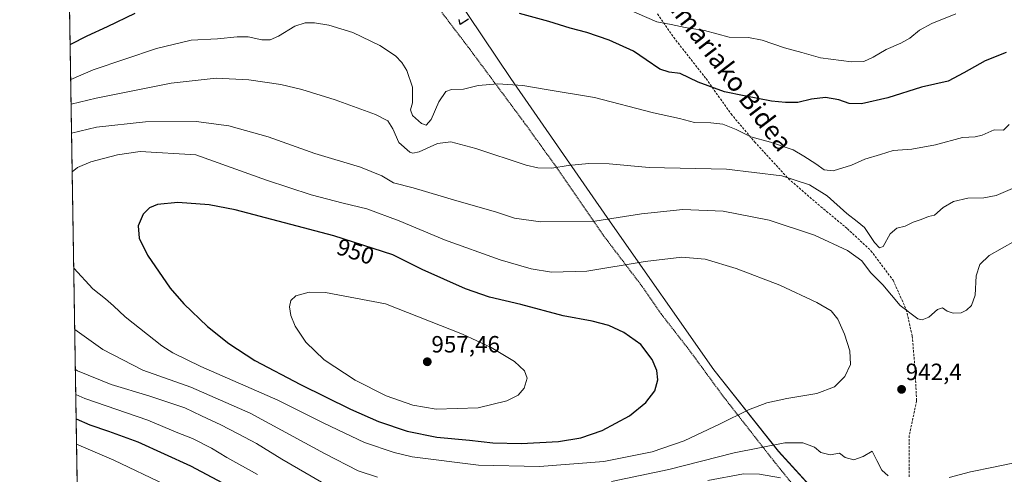
# Model space of a CAD drawing. Units: metres. Extents: x 610264 to 613695, y 4766336 to 4768705.
# Drawn here: x 610264 to 610682, y 4767139 to 4767333 of the extents above; entities that cross this region are included whole.
import ezdxf
from ezdxf.enums import TextEntityAlignment as Align

# ---------------------------------------------------------------- set-up
doc = ezdxf.new("R2010")
doc.units = ezdxf.units.M
doc.header["$MEASUREMENT"] = 0
doc.linetypes.add('TRAZOS', pattern=[0.75, 0.5, -0.25])
doc.linetypes.add('TRAZOSX2', pattern=[1.5, 1, -0.5])
for name, color, linetype, lineweight in [('Alambrada', 19, 'TRAZOS', 0), ('Carátula', 7, 'Continuous', 5), ('Comarca', 2, 'Continuous', 13), ('Comarca CxS', 133, 'Continuous', 0), ('Comunidad Autónoma CxS', 142, 'Continuous', 0), ('Curva de nivel maestra', 36, 'Continuous', 30), ('Curva de nivel normal', 36, 'Continuous', 0), ('Espacio natural protegido CxS', 2, 'Continuous', 0), ('Matorral', 135, 'Continuous', 0), ('Matorral CxS', 135, 'Continuous', 0), ('Municipio', 9, 'Continuous', 13), ('Municipio CxS', 142, 'Continuous', 0), ('Pastizal CxS', 92, 'Continuous', 0), ('Provincia CxS', 1, 'Continuous', 0), ('Punto de cota en terreno', 7, 'Continuous', 0), ('Rótulo de curva de nivel directora', 19, 'Continuous', 0), ('Rótulo de punto de cota en terreno', 19, 'Continuous', 0), ('Senda', 19, 'TRAZOSX2', 0), ('Texto cartográfico', 19, 'Continuous', 0)]:
    doc.layers.add(name, color=color, linetype=linetype, lineweight=lineweight)
doc.styles.add('Arial', font='txt', dxfattribs={"height": 0.2})

# ---------------------------------------------------------------- blocks, each defined once
blk = doc.blocks.new('*U150')
at = {"layer": 'Matorral CxS', "color": 135, "linetype": 'Continuous', "lineweight": 0}
for points in [[(610430.15, 4767370.7, 922.77), (610472.47, 4767307.53, 929.58), (610514.76, 4767246.51, 939.98), (610558.85, 4767183.63, 948.18), (610586.3, 4767148.92, 938.7), (610625.06, 4767106.28, 929.86)], [(610290.24, 4767009.3, 884.42), (610283.62, 4767419.2, 917.6)]]:
    blk.add_polyline3d(points, dxfattribs=at)
blk = doc.blocks.new('*U155')
at = {"layer": 'Municipio CxS', "color": 142, "linetype": 'Continuous', "lineweight": 0}
blk.add_polyline3d([(610301.11, 4766335.75, 779.28), (610281.36, 4767559.37, 939.82), (610284.23, 4767557.24, 939.51), (610289.28, 4767553.48, 938.9), (610290.81, 4767552.35, 938.76), (610297.83, 4767547.14, 937.92), (610323.2, 4767514.17, 934.26), (610355.97, 4767473.07, 930), (610367.66, 4767456.29, 928.53), (610394.34, 4767417.96, 919.4), (610401.56, 4767408.43, 919.28), (610430.14, 4767370.69, 922.77), (610472.46, 4767307.52, 929.58), (610514.75, 4767246.51, 939.98), (610558.84, 4767183.62, 948.18), (610586.29, 4767148.91, 938.7), (610625.05, 4767106.27, 929.85)], dxfattribs=at)
blk = doc.blocks.new('*U156')
at = {"layer": 'Comarca CxS', "color": 133, "linetype": 'Continuous', "lineweight": 0}
blk.add_polyline3d([(610301.11, 4766335.75, 779.28), (610281.36, 4767559.37, 939.82), (610284.23, 4767557.24, 939.51), (610289.28, 4767553.48, 938.9), (610290.81, 4767552.35, 938.76), (610297.83, 4767547.14, 937.92), (610323.2, 4767514.17, 934.26), (610355.97, 4767473.07, 930), (610367.66, 4767456.29, 928.53), (610394.34, 4767417.96, 919.4), (610401.56, 4767408.43, 919.28), (610430.14, 4767370.69, 922.77), (610472.46, 4767307.52, 929.58), (610514.75, 4767246.51, 939.98), (610558.84, 4767183.62, 948.18), (610586.29, 4767148.91, 938.7), (610625.05, 4767106.27, 929.85)], dxfattribs=at)
blk = doc.blocks.new('*U157')
at = {"layer": 'Municipio CxS', "color": 142, "linetype": 'Continuous', "lineweight": 0}
blk.add_polyline3d([(610301.11, 4766335.75, 779.28), (610281.36, 4767559.37, 939.82), (610284.23, 4767557.24, 939.51), (610289.28, 4767553.48, 938.9), (610290.81, 4767552.35, 938.76), (610297.83, 4767547.14, 937.92), (610323.21, 4767514.17, 934.26), (610355.97, 4767473.07, 930), (610367.66, 4767456.29, 928.53), (610394.34, 4767417.96, 919.4), (610401.56, 4767408.43, 919.28), (610430.14, 4767370.69, 922.77), (610472.46, 4767307.52, 929.58), (610514.75, 4767246.51, 939.98), (610558.85, 4767183.62, 948.18), (610586.29, 4767148.91, 938.7), (610625.05, 4767106.27, 929.85)], dxfattribs=at)
blk = doc.blocks.new('*U158')
at = {"layer": 'Comarca CxS', "color": 133, "linetype": 'Continuous', "lineweight": 0}
blk.add_polyline3d([(610301.11, 4766335.75, 779.28), (610281.36, 4767559.37, 939.82), (610284.23, 4767557.24, 939.51), (610289.28, 4767553.48, 938.9), (610290.81, 4767552.35, 938.76), (610297.83, 4767547.14, 937.92), (610323.21, 4767514.17, 934.26), (610355.97, 4767473.07, 930), (610367.66, 4767456.29, 928.53), (610394.34, 4767417.96, 919.4), (610401.56, 4767408.43, 919.28), (610430.14, 4767370.69, 922.77), (610472.46, 4767307.52, 929.58), (610514.75, 4767246.51, 939.98), (610558.85, 4767183.62, 948.18), (610586.29, 4767148.91, 938.7), (610625.05, 4767106.27, 929.85)], dxfattribs=at)
blk = doc.blocks.new('*U159')
at = {"layer": 'Municipio', "color": 9, "linetype": 'Continuous', "lineweight": 13}
blk.add_polyline3d([(610625.05, 4767106.27, 929.85), (610586.29, 4767148.91, 938.7), (610558.84, 4767183.62, 948.18), (610514.75, 4767246.51, 939.98), (610472.46, 4767307.52, 929.58), (610430.14, 4767370.69, 922.77), (610401.56, 4767408.43, 919.28), (610394.34, 4767417.96, 919.4), (610367.66, 4767456.29, 928.53), (610355.97, 4767473.07, 930), (610323.2, 4767514.17, 934.26), (610297.83, 4767547.14, 937.92), (610290.81, 4767552.35, 938.76), (610289.28, 4767553.48, 938.9), (610284.23, 4767557.24, 939.51), (610281.36, 4767559.37, 939.82)], dxfattribs=at)
blk = doc.blocks.new('*U160')
at = {"layer": 'Municipio', "color": 9, "linetype": 'Continuous', "lineweight": 13}
blk.add_polyline3d([(610625.05, 4767106.27, 929.85), (610586.29, 4767148.91, 938.7), (610558.84, 4767183.62, 948.18), (610514.75, 4767246.51, 939.98), (610472.46, 4767307.52, 929.58), (610430.14, 4767370.69, 922.77), (610401.56, 4767408.43, 919.28), (610394.34, 4767417.96, 919.4), (610367.66, 4767456.29, 928.53), (610355.97, 4767473.07, 930), (610323.2, 4767514.17, 934.26), (610297.83, 4767547.14, 937.92), (610290.81, 4767552.35, 938.76), (610289.28, 4767553.48, 938.9), (610284.23, 4767557.24, 939.51), (610281.36, 4767559.37, 939.82)], dxfattribs=at)
blk = doc.blocks.new('*U161')
at = {"layer": 'Comarca', "color": 2, "linetype": 'Continuous', "lineweight": 13}
blk.add_polyline3d([(610625.05, 4767106.27, 929.85), (610586.29, 4767148.91, 938.7), (610558.84, 4767183.62, 948.18), (610514.75, 4767246.51, 939.98), (610472.46, 4767307.52, 929.58), (610430.14, 4767370.69, 922.77), (610401.56, 4767408.43, 919.28), (610394.34, 4767417.96, 919.4), (610367.66, 4767456.29, 928.53), (610355.97, 4767473.07, 930), (610323.2, 4767514.17, 934.26), (610297.83, 4767547.14, 937.92), (610290.81, 4767552.35, 938.76), (610289.28, 4767553.48, 938.9), (610284.23, 4767557.24, 939.51), (610281.36, 4767559.37, 939.82)], dxfattribs=at)
blk = doc.blocks.new('*U162')
at = {"layer": 'Comarca', "color": 2, "linetype": 'Continuous', "lineweight": 13}
blk.add_polyline3d([(610625.05, 4767106.27, 929.85), (610586.29, 4767148.91, 938.7), (610558.84, 4767183.62, 948.18), (610514.75, 4767246.51, 939.98), (610472.46, 4767307.52, 929.58), (610430.14, 4767370.69, 922.77), (610401.56, 4767408.43, 919.28), (610394.34, 4767417.96, 919.4), (610367.66, 4767456.29, 928.53), (610355.97, 4767473.07, 930), (610323.2, 4767514.17, 934.26), (610297.83, 4767547.14, 937.92), (610290.81, 4767552.35, 938.76), (610289.28, 4767553.48, 938.9), (610284.23, 4767557.24, 939.51), (610281.36, 4767559.37, 939.82)], dxfattribs=at)
blk = doc.blocks.new('*U165')
at = {"layer": 'Curva de nivel normal', "color": 36, "linetype": 'Continuous', "lineweight": 0}
blk.add_polyline3d([(610288.14, 4767139.13, 915)], dxfattribs=at)
blk = doc.blocks.new('*U218')
at = {"layer": 'Curva de nivel normal', "color": 36, "linetype": 'Continuous', "lineweight": 0}
for points in [[(610286.73, 4767226.76, 945), (610294.81, 4767218.04, 945), (610300.24, 4767213.75, 945), (610303.69, 4767210.75, 945), (610308.56, 4767206.13, 945), (610324.23, 4767193.81, 945), (610328.79, 4767190.78, 945), (610340.78, 4767184.98, 945), (610373.54, 4767170.64, 945), (610392.98, 4767160.9, 945), (610410.28, 4767152.65, 945), (610422.97, 4767148.35, 945), (610430.6, 4767146.62, 945), (610458.77, 4767143.09, 945), (610484.74, 4767142.45, 945), (610512.11, 4767144.52, 945), (610532.63, 4767148.63, 945), (610546.16, 4767153.38, 945), (610561.56, 4767160.6, 945), (610573.48, 4767166.63, 945), (610581.31, 4767169.59, 945), (610589.76, 4767171.38, 945), (610602.58, 4767173.51, 945), (610610.03, 4767176.38, 945), (610614.54, 4767180.72, 945), (610616.84, 4767185.78, 945), (610616.56, 4767191.62, 945), (610614.41, 4767198.8, 945), (610611.54, 4767205.15, 945), (610608.68, 4767208.61, 945), (610602.61, 4767212.22, 945), (610586.82, 4767219.54, 945), (610568.27, 4767226.74, 945), (610555.05, 4767230.66, 945), (610545.26, 4767231.47, 945), (610529.56, 4767229.72, 945), (610504.84, 4767225.53, 945), (610489.75, 4767225.12, 945), (610481.12, 4767226.49, 945), (610468.03, 4767230.39, 945), (610444.38, 4767238.87, 945), (610425.05, 4767246.96, 945), (610411.35, 4767252.08, 945), (610401.3, 4767254.42, 945), (610387.72, 4767257.98, 945), (610368.64, 4767264.31, 945), (610338.67, 4767275.01, 945), (610314.93, 4767276.4, 945), (610305.29, 4767275.03, 945), (610293.97, 4767272.1, 945), (610288.3, 4767269.59, 945), (610286.06, 4767267.76, 945)], [(610286.73, 4767226.76, 945)]]:
    blk.add_polyline3d(points, dxfattribs=at)
blk = doc.blocks.new('*U219')
at = {"layer": 'Curva de nivel normal', "color": 36, "linetype": 'Continuous', "lineweight": 0}
for points in [[(610287.59, 4767173.14, 930), (610291.38, 4767171.44, 930), (610318.2, 4767162.13, 930), (610330.94, 4767156.78, 930), (610337.2, 4767154.37, 930), (610345.31, 4767150.22, 930), (610351.74, 4767146.3, 930), (610364.87, 4767139.12, 930)], [(610684.35, 4767288, 930), (610681.91, 4767285.54, 930), (610677.91, 4767285.7, 930), (610672.89, 4767283.36, 930), (610669.84, 4767282.7, 930), (610664.56, 4767282.47, 930), (610653.01, 4767279.3, 930), (610642.98, 4767277.48, 930), (610635.02, 4767276.8, 930), (610629.58, 4767275.19, 930), (610622.94, 4767273.21, 930), (610617.36, 4767270.6, 930), (610609.54, 4767268.28, 930), (610605.68, 4767268.58, 930), (610602.1, 4767271.14, 930), (610597.01, 4767274.39, 930), (610592.59, 4767277.12, 930), (610582.92, 4767280.43, 930), (610574.59, 4767282.64, 930), (610568.26, 4767285.78, 930), (610562.59, 4767288.02, 930), (610557.59, 4767288.63, 930), (610550.61, 4767288.78, 930), (610544.14, 4767290.45, 930), (610533.2, 4767292.9, 930), (610508.13, 4767299.48, 930), (610488.37, 4767302.72, 930), (610477.66, 4767304.49, 930), (610466.95, 4767305.23, 930), (610458.6, 4767304.56, 930), (610452.34, 4767302.91, 930), (610447.36, 4767302.86, 930), (610444.83, 4767302.02, 930), (610441.92, 4767297.62, 930), (610438.66, 4767290.08, 930), (610436.47, 4767287.62, 930), (610434.55, 4767288.35, 930), (610430.79, 4767291.81, 930), (610429.88, 4767294.15, 930), (610430.69, 4767297.19, 930), (610430.69, 4767303.75, 930), (610428.26, 4767310.84, 930), (610426.16, 4767314.28, 930), (610423.51, 4767317.13, 930), (610416.89, 4767321.57, 930), (610405.42, 4767327.09, 930), (610395.17, 4767330.18, 930), (610389.12, 4767331.13, 930), (610385.07, 4767331.19, 930), (610380.68, 4767329.74, 930), (610373.8, 4767325.49, 930), (610370.2, 4767323.93, 930), (610366.62, 4767323.96, 930), (610360.94, 4767325.17, 930), (610356.21, 4767325.26, 930), (610347.77, 4767324.32, 930), (610336.62, 4767323.74, 930), (610321.96, 4767320.24, 930), (610294.95, 4767311.12, 930), (610285.43, 4767307.05, 930)], [(610287.59, 4767173.14, 930)]]:
    blk.add_polyline3d(points, dxfattribs=at)
blk = doc.blocks.new('*U239')
at = {"layer": 'Curva de nivel normal', "color": 36, "linetype": 'Continuous', "lineweight": 0}
for points in [[(610287.1452, 4767200.7638, 940), (610299.16, 4767192.16, 940), (610316.15, 4767183.49, 940), (610336.56, 4767176.24, 940), (610361.73, 4767165.15, 940), (610393.33, 4767147.94, 940), (610407.56, 4767140.66, 940), (610415.83, 4767137.86, 940)], [(610515.26, 4767136.02, 940), (610539.64, 4767141.2, 940), (610567.43, 4767148.26, 940), (610588.96, 4767152.48, 940), (610596.6, 4767152.56, 940), (610601.6, 4767150.69, 940), (610604.32, 4767148.38, 940), (610608.3, 4767147.37, 940), (610612.22, 4767148.17, 940), (610614.66, 4767146.33, 940), (610618.25, 4767145.34, 940), (610622.3, 4767146.65, 940), (610626.04, 4767149.05, 940), (610628.06, 4767145.02, 940), (610630.16, 4767140.92, 940), (610632.91, 4767138.51, 940)], [(610658.79, 4767137.73, 940), (610667.93, 4767140.17, 940), (610677.74, 4767142.14, 940), (610693.37, 4767145.43, 940), (610714.76, 4767148.9, 940), (610749.23, 4767156.18, 940), (610767.56, 4767159.44, 940), (610780, 4767159.93, 940), (610797.34, 4767159.04, 940), (610814.48, 4767156.32, 940), (610820.58, 4767154.36, 940), (610829.44, 4767152.2, 940), (610836.47, 4767148.9, 940), (610842.63, 4767144.07, 940), (610849.89, 4767136.67, 940)], [(610686.85, 4767238.43, 940), (610675.86, 4767232.16, 940), (610671.82, 4767228.44, 940), (610670.36, 4767223.56, 940), (610669.9, 4767215.31, 940), (610668.34, 4767210.92, 940), (610666.26, 4767208.94, 940), (610663.91, 4767207.89, 940), (610660.53, 4767207.71, 940), (610658, 4767208.56, 940), (610655.98, 4767209.91, 940), (610653.85, 4767209.2, 940), (610650.24, 4767205.91, 940), (610647.36, 4767204.81, 940), (610645.5, 4767205.2, 940), (610637.97, 4767210.94, 940), (610630.66, 4767219.72, 940), (610625.43, 4767224.95, 940), (610621.68, 4767229.92, 940), (610615.62, 4767234.34, 940), (610601.6, 4767240.81, 940), (610582.29, 4767247.17, 940), (610562.83, 4767251.02, 940), (610545.56, 4767251.71, 940), (610528.08, 4767249.94, 940), (610508.18, 4767246.83, 940), (610485.14, 4767246.5, 940), (610474.11, 4767248.14, 940), (610465.95, 4767250.72, 940), (610449.55, 4767255.46, 940), (610430.94, 4767261, 940), (610422.61, 4767263.13, 940), (610417.74, 4767266.16, 940), (610408.56, 4767269.84, 940), (610389.18, 4767275.53, 940), (610369.33, 4767282.67, 940), (610352.66, 4767287.34, 940), (610338.82, 4767289.26, 940), (610317.25, 4767289, 940), (610296.45, 4767286.74, 940), (610285.7969, 4767284.2779, 940)], [(610287.1452, 4767200.7638, 940)]]:
    blk.add_polyline3d(points, dxfattribs=at)
blk = doc.blocks.new('*U249')
at = {"layer": 'Curva de nivel normal', "color": 36, "linetype": 'Continuous', "lineweight": 0}
for points in [[(610287.93, 4767151.96, 920), (610303.84, 4767145.2, 920), (610325.69, 4767134.63, 920)], [(610661.7, 4767334.94, 920), (610651.52, 4767330.92, 920), (610646.17, 4767328.08, 920), (610642.1, 4767324.64, 920), (610638.28, 4767322.47, 920), (610632.06, 4767319.9, 920), (610626.5, 4767316.58, 920), (610622.52, 4767314.77, 920), (610617.34, 4767314.64, 920), (610604.21, 4767316.35, 920), (610596.22, 4767318.53, 920), (610588.85, 4767320.55, 920), (610579.36, 4767323.83, 920), (610573.49, 4767324.95, 920), (610565.31, 4767325.1, 920), (610554.86, 4767327.89, 920), (610546.62, 4767329.22, 920), (610540.7, 4767330.46, 920), (610534.55, 4767331.54, 920), (610521.89, 4767337.11, 920)]]:
    blk.add_polyline3d(points, dxfattribs=at)
blk = doc.blocks.new('*U265')
at = {"layer": 'Curva de nivel maestra', "color": 36, "linetype": 'Continuous', "lineweight": 30}
for points in [[(610287.76, 4767162.74, 925), (610293.56, 4767160.13, 925), (610301.56, 4767157.47, 925), (610313.99, 4767152.9, 925), (610336.41, 4767142.77, 925), (610359.02, 4767130.72, 925)], [(610683.02, 4767318.61, 925), (610674.1, 4767314.94, 925), (610665.13, 4767309.89, 925), (610658.36, 4767306.34, 925), (610647, 4767303.85, 925), (610632.8, 4767299.21, 925), (610621.59, 4767296.67, 925), (610616.29, 4767296.9, 925), (610611.93, 4767298.39, 925), (610606.25, 4767299.4, 925), (610600.27, 4767298.76, 925), (610594.45, 4767297.23, 925), (610589.2, 4767297.24, 925), (610583.26, 4767297.81, 925), (610571.72, 4767300.08, 925), (610563.35, 4767301.87, 925), (610552.2, 4767305.92, 925), (610544.46, 4767309.59, 925), (610539.83, 4767310.13, 925), (610535.81, 4767311.5, 925), (610530.03, 4767315.4, 925), (610524.7, 4767319.11, 925), (610514.29, 4767323.78, 925), (610504.85, 4767327.02, 925), (610497.74, 4767328.88, 925), (610488.67, 4767331.68, 925), (610476.18, 4767335.12, 925)], [(610454.48, 4767332.75, 925), (610450.94, 4767330.52, 925), (610450.54, 4767332.62, 925)], [(610312.63, 4767335.13, 925), (610300.97, 4767329.43, 925), (610292.3, 4767325.56, 925), (610285.3, 4767321.92, 925), (610285.19, 4767321.8, 925)], [(610287.76, 4767162.74, 925)]]:
    blk.add_polyline3d(points, dxfattribs=at)
blk = doc.blocks.new('5PATER')
at = {"layer": 'Carátula', "linetype": 'Continuous', "lineweight": 5}
h = blk.add_hatch(color=250, dxfattribs=at)
edge = h.paths.add_edge_path()
edge.add_ellipse((0, 0.01), major_axis=(-1.33, -1.34), ratio=0.999422, start_angle=0, end_angle=360)

msp = doc.modelspace()

# ---------------------------------------------------------------- linework, layer by layer
at = {"layer": 'Alambrada', "color": 19, "linetype": 'TRAZOS', "lineweight": 0}
msp.add_polyline3d([(610284.9, 4767552.35, 939.82), (610318.19, 4767508.66, 934.47), (610354.87, 4767459.86, 930.27), (610389.23, 4767410.1, 934.62), (610399.67, 4767394.74, 930.58), (610411.98, 4767378.01, 921.65), (610437.26, 4767343.38, 926.86), (610454.3, 4767320.98, 928.53), (610477.94, 4767289.14, 932.07), (610490.74, 4767271.38, 934.84), (610512.07, 4767240.49, 941.63), (610528.94, 4767218.25, 947.39), (610536.38, 4767207.38, 948.55), (610548.03, 4767192.42, 948.72), (610563.07, 4767171.93, 946.87), (610584.14, 4767144.98, 937.65), (610600.46, 4767124.73, 933.13), (610618.14, 4767102.09, 929.21), (610629.59, 4767090.26, 923.91), (610648.62, 4767066.66, 911.78), (610666.94, 4767045.05, 902.41), (610675.39, 4767033.93, 898.19)], dxfattribs=at)
at = {"layer": 'Comarca CxS', "color": 133, "linetype": 'Continuous', "lineweight": 0}
msp.add_polyline3d([(610625.05, 4767106.27, 929.85), (610586.29, 4767148.91, 938.7), (610558.84, 4767183.62, 948.18), (610514.75, 4767246.51, 939.98), (610472.46, 4767307.52, 929.58), (610430.14, 4767370.69, 922.77), (610401.56, 4767408.43, 919.28), (610394.34, 4767417.96, 919.4), (610367.66, 4767456.29, 928.53), (610355.97, 4767473.07, 930), (610323.2, 4767514.17, 934.26), (610297.83, 4767547.14, 937.92), (610290.81, 4767552.35, 938.76), (610289.28, 4767553.48, 938.9), (610284.23, 4767557.24, 939.51), (610281.36, 4767559.37, 939.82), (610280.4, 4767618.81, 937.53), (610263.76, 4768649.3, 751.32)], dxfattribs=at)
msp.add_polyline3d([(610625.05, 4767106.27, 929.85), (610586.29, 4767148.91, 938.7), (610558.84, 4767183.62, 948.18), (610514.75, 4767246.51, 939.98), (610472.46, 4767307.52, 929.58), (610430.14, 4767370.69, 922.77), (610401.56, 4767408.43, 919.28), (610394.34, 4767417.96, 919.4), (610367.66, 4767456.29, 928.53), (610355.97, 4767473.07, 930), (610323.2, 4767514.17, 934.26), (610297.83, 4767547.14, 937.92), (610290.81, 4767552.35, 938.76), (610289.28, 4767553.48, 938.9), (610284.23, 4767557.24, 939.51), (610281.36, 4767559.37, 939.82), (610280.4, 4767618.81, 937.53), (610263.76, 4768649.3, 751.32)], dxfattribs=at)
at = {"layer": 'Comunidad Autónoma CxS', "color": 142, "linetype": 'Continuous', "lineweight": 0}
msp.add_polyline3d([(613695.09, 4766391.36, 967.44), (610301.11, 4766335.75, 779.28), (610263.76, 4768649.3, 751.32), (613656.6, 4768704.88, 869.44), (613695.09, 4766391.36, 967.44)], close=True, dxfattribs=at)
msp.add_polyline3d([(613695.09, 4766391.36, 967.44), (610301.11, 4766335.75, 779.28), (610263.76, 4768649.3, 751.32), (613656.6, 4768704.88, 869.44), (613695.09, 4766391.36, 967.44)], close=True, dxfattribs=at)
at = {"layer": 'Curva de nivel maestra', "color": 36, "linetype": 'Continuous', "lineweight": 30}
msp.add_polyline3d([(610476.91, 4767152.26, 950), (610492.76, 4767153.12, 950), (610502.34, 4767154.64, 950), (610511.27, 4767157.74, 950), (610522.93, 4767164.04, 950), (610529.94, 4767169.66, 950), (610533.79, 4767174.65, 950), (610534.99, 4767179.36, 950), (610534.55, 4767183.26, 950), (610532.6, 4767187.98, 950), (610527.74, 4767194.33, 950), (610520.6, 4767199.47, 950), (610514.24, 4767202.49, 950), (610507.1, 4767204.33, 950), (610494.78, 4767206.59, 950), (610476.8, 4767211.35, 950), (610463.49, 4767214.45, 950), (610453.27, 4767218.08, 950), (610434.86, 4767226.32, 950), (610422.38, 4767232.51, 950), (610397.22, 4767240.6, 950), (610355.36, 4767251.7, 950), (610344.26, 4767253.71, 950), (610331.03, 4767254.81, 950), (610322.3, 4767253.86, 950), (610318.94, 4767252.45, 950), (610316.3, 4767249.78, 950), (610314.11, 4767244.86, 950), (610314.53, 4767239.64, 950), (610318.06, 4767232.4, 950), (610327.69, 4767218.37, 950), (610333.5, 4767211.6, 950), (610343.63, 4767201.98, 950), (610352.62, 4767194.72, 950), (610363.77, 4767187.6, 950), (610383.06, 4767177.31, 950), (610404.4, 4767166.91, 950), (610416.28, 4767161.65, 950), (610428.47, 4767157.52, 950), (610441.03, 4767154.96, 950), (610454.94, 4767153.62, 950), (610464.83, 4767152.57, 950), (610476.91, 4767152.26, 950)], dxfattribs=at)
at = {"layer": 'Curva de nivel normal', "color": 36, "linetype": 'Continuous', "lineweight": 0}
for points in [[(610685.69, 4767260.67, 935), (610678.85, 4767257.67, 935), (610673.63, 4767256.69, 935), (610666.79, 4767256.6, 935), (610660.63, 4767255.16, 935), (610656.24, 4767252.59, 935), (610652.57, 4767249.4, 935), (610650.02, 4767248.8, 935), (610646.91, 4767247.53, 935), (610643.49, 4767246.38, 935), (610640.12, 4767244.71, 935), (610636.56, 4767243.85, 935), (610633.82, 4767241.49, 935), (610630.73, 4767235.98, 935), (610629.2, 4767235.54, 935), (610627.16, 4767237.69, 935), (610622.8, 4767244.14, 935), (610619.74, 4767246.61, 935), (610615.31, 4767250.02, 935), (610606.94, 4767257.6, 935), (610599.5, 4767262.32, 935), (610587.73, 4767266.05, 935), (610564.18, 4767268.89, 935), (610531.29, 4767269.66, 935), (610514.27, 4767271.13, 935), (610505.74, 4767271.41, 935), (610496.94, 4767270.55, 935), (610489.96, 4767269.35, 935), (610484.03, 4767269.46, 935), (610479.05, 4767270.58, 935), (610457.66, 4767277.68, 935), (610447.05, 4767280.5, 935), (610441.31, 4767279.84, 935), (610433.61, 4767276.36, 935), (610430.8, 4767275.7, 935), (610429.61, 4767276.16, 935), (610424.97, 4767280.26, 935), (610422.37, 4767286.12, 935), (610420.3, 4767289.49, 935), (610415.02, 4767292.18, 935), (610397.9, 4767298.43, 935), (610383.69, 4767302.88, 935), (610374.72, 4767304.99, 935), (610361.21, 4767306.92, 935), (610347.28, 4767307.61, 935), (610328.18, 4767305.52, 935), (610296.3, 4767299.15, 935), (610285.6, 4767296.54, 935)], [(610440.82, 4767166.88, 955), (610458.6, 4767167.38, 955), (610470.86, 4767170.33, 955), (610475.61, 4767172.78, 955), (610478.15, 4767175.84, 955), (610479.5, 4767180.02, 955), (610478.33, 4767183.18, 955), (610474.13, 4767187.12, 955), (610464.12, 4767193.14, 955), (610452.01, 4767198.7, 955), (610419.24, 4767211.6, 955), (610393.7, 4767216.52, 955), (610386.82, 4767216.58, 955), (610381.09, 4767215.04, 955), (610378.98, 4767213.06, 955), (610378.46, 4767210.4, 955), (610378.94, 4767206.64, 955), (610380.83, 4767202.1, 955), (610385.38, 4767195.41, 955), (610393.19, 4767187.84, 955), (610406.32, 4767179.16, 955), (610419.56, 4767172.54, 955), (610430.8, 4767168.5, 955), (610440.82, 4767166.88, 955)], [(610287.42, 4767183.7, 935), (610288.3, 4767183.19, 935), (610302.64, 4767177.34, 935), (610318.69, 4767172.45, 935), (610333.99, 4767167.35, 935), (610340.98, 4767164.01, 935), (610349.28, 4767160.25, 935), (610356.56, 4767156.35, 935), (610364.46, 4767152.28, 935), (610375.22, 4767145.6, 935), (610392.1, 4767135.76, 935)], [(610556.24, 4767136.48, 935), (610571.4, 4767139.33, 935), (610578.16, 4767139.22, 935), (610587.18, 4767137.6, 935)]]:
    msp.add_polyline3d(points, dxfattribs=at)
at = {"layer": 'Espacio natural protegido CxS', "color": 2, "linetype": 'Continuous', "lineweight": 0}
msp.add_polyline3d([(611251.4, 4766351.32, 935.29), (610301.11, 4766335.75, 779.28), (610281.36, 4767559.37, 939.82), (610263.76, 4768649.3, 751.32), (613656.6, 4768704.88, 869.44), (613695.09, 4766391.36, 967.44), (613411.95, 4766386.72, 893.75), (611909.62, 4766362.11, 823.29), (611251.4, 4766351.32, 935.29)], close=True, dxfattribs=at)
msp.add_polyline3d([(611251.4, 4766351.32, 935.29), (610301.11, 4766335.75, 779.28), (610281.36, 4767559.37, 939.82), (610263.76, 4768649.3, 751.32), (613656.6, 4768704.88, 869.44), (613695.09, 4766391.36, 967.44), (613411.95, 4766386.72, 893.75), (611909.62, 4766362.11, 823.29), (611251.4, 4766351.32, 935.29)], close=True, dxfattribs=at)
at = {"layer": 'Matorral', "color": 135, "linetype": 'Continuous', "lineweight": 0}
for points in [[(610290.24, 4767009.3, 884.42), (610289.49, 4767055.23, 894.25), (610289.47, 4767056.45, 894.42), (610289.46, 4767057.65, 894.58), (610288.82, 4767097.24, 905.47), (610288.79, 4767098.8, 905.62), (610288.77, 4767100.34, 905.8), (610284.95, 4767336.92, 920.35), (610284.93, 4767338.04, 920.17), (610284.91, 4767339.16, 920.01), (610284.77, 4767347.87, 918.3), (610284.74, 4767349.92, 918.03), (610284.7, 4767351.97, 917.88), (610283.62, 4767419.2, 917.6)], [(610676, 4767045.81, 901.3), (610661.31, 4767062.44, 909.54), (610625.06, 4767106.28, 929.86), (610586.3, 4767148.92, 938.7), (610558.85, 4767183.63, 948.18), (610514.76, 4767246.51, 939.98), (610472.47, 4767307.53, 929.58), (610430.15, 4767370.7, 922.77), (610405.78, 4767402.88, 919.27)]]:
    msp.add_polyline3d(points, dxfattribs=at)
at = {"layer": 'Municipio CxS', "color": 142, "linetype": 'Continuous', "lineweight": 0}
msp.add_polyline3d([(610625.05, 4767106.27, 929.85), (610586.29, 4767148.91, 938.7), (610558.84, 4767183.62, 948.18), (610514.75, 4767246.51, 939.98), (610472.46, 4767307.52, 929.58), (610430.14, 4767370.69, 922.77), (610401.56, 4767408.43, 919.28), (610394.34, 4767417.96, 919.4), (610367.66, 4767456.29, 928.53), (610355.97, 4767473.07, 930), (610323.2, 4767514.17, 934.26), (610297.83, 4767547.14, 937.92), (610290.81, 4767552.35, 938.76), (610289.28, 4767553.48, 938.9), (610284.23, 4767557.24, 939.51), (610281.36, 4767559.37, 939.82), (610280.4, 4767618.81, 937.53), (610354.7, 4767669.1, 916.17), (610417.38, 4767702.5, 895.31), (610417.73, 4767705.6, 895.38), (610428.79, 4767804.55, 865.94), (610436.5, 4767912.22, 853.56)], dxfattribs=at)
msp.add_polyline3d([(610625.05, 4767106.27, 929.85), (610586.29, 4767148.91, 938.7), (610558.84, 4767183.62, 948.18), (610514.75, 4767246.51, 939.98), (610472.46, 4767307.52, 929.58), (610430.14, 4767370.69, 922.77), (610401.56, 4767408.43, 919.28), (610394.34, 4767417.96, 919.4), (610367.66, 4767456.29, 928.53), (610355.97, 4767473.07, 930), (610323.2, 4767514.17, 934.26), (610297.83, 4767547.14, 937.92), (610290.81, 4767552.35, 938.76), (610289.28, 4767553.48, 938.9), (610284.23, 4767557.24, 939.51), (610281.36, 4767559.37, 939.82), (610280.4, 4767618.81, 937.53), (610354.7, 4767669.1, 916.17), (610417.38, 4767702.5, 895.31), (610417.73, 4767705.6, 895.38), (610428.79, 4767804.55, 865.94), (610436.5, 4767912.22, 853.56)], dxfattribs=at)
at = {"layer": 'Pastizal CxS', "color": 92, "linetype": 'Continuous', "lineweight": 0}
for points in [[(610676, 4767045.81, 901.3), (610661.31, 4767062.44, 909.54), (610625.06, 4767106.28, 929.86), (610586.3, 4767148.92, 938.7), (610558.85, 4767183.63, 948.18), (610514.76, 4767246.51, 939.98), (610472.47, 4767307.53, 929.58), (610430.15, 4767370.7, 922.77), (610405.78, 4767402.88, 919.27)], [(610625.06, 4767106.28, 929.86), (610586.3, 4767148.92, 938.7), (610558.85, 4767183.63, 948.18), (610514.76, 4767246.51, 939.98), (610472.47, 4767307.53, 929.58), (610430.15, 4767370.7, 922.77)]]:
    msp.add_polyline3d(points, dxfattribs=at)
at = {"layer": 'Provincia CxS', "color": 1, "linetype": 'Continuous', "lineweight": 0}
msp.add_polyline3d([(613695.09, 4766391.36, 967.44), (610301.11, 4766335.75, 779.28), (610263.76, 4768649.3, 751.32), (613656.6, 4768704.88, 869.44), (613695.09, 4766391.36, 967.44)], close=True, dxfattribs=at)
msp.add_polyline3d([(613695.09, 4766391.36, 967.44), (610301.11, 4766335.75, 779.28), (610263.76, 4768649.3, 751.32), (613656.6, 4768704.88, 869.44), (613695.09, 4766391.36, 967.44)], close=True, dxfattribs=at)
at = {"layer": 'Senda', "color": 19, "linetype": 'TRAZOSX2', "lineweight": 0}
msp.add_polyline3d([(610534.84, 4767334.97, 919.17), (610541.73, 4767324.96, 920.77), (610555.5, 4767307.43, 923.97), (610566.14, 4767292.41, 927.17), (610576.15, 4767280.52, 930.12), (610590.54, 4767264.87, 934.88), (610604.31, 4767252.98, 936.81), (610615.58, 4767243.59, 937.16), (610625.59, 4767234.21, 936.62), (610634.98, 4767221.69, 937.33), (610640.61, 4767209.17, 939.15), (610643.12, 4767197.91, 941.41), (610644.37, 4767183.51, 942.57), (610644.99, 4767170.37, 942.93), (610641.86, 4767155.61, 942.12), (610641.86, 4767138.07, 940)], dxfattribs=at)

# ---------------------------------------------------------------- block references
at = {"layer": 'Comarca', "color": 2, "linetype": 'Continuous', "lineweight": 13}
for name in ['*U161', '*U162']:
    msp.add_blockref(name, (0, 0), dxfattribs=at)
at = {"layer": 'Comarca CxS', "color": 133, "linetype": 'Continuous', "lineweight": 0}
for name in ['*U156', '*U158']:
    msp.add_blockref(name, (0, 0), dxfattribs=at)
at = {"layer": 'Curva de nivel maestra', "color": 36, "linetype": 'Continuous', "lineweight": 30}
msp.add_blockref('*U265', (0, 0), dxfattribs=at)
at = {"layer": 'Curva de nivel normal', "color": 36, "linetype": 'Continuous', "lineweight": 0}
for name in ['*U165', '*U249', '*U219', '*U239', '*U218']:
    msp.add_blockref(name, (0, 0), dxfattribs=at)
at = {"layer": 'Matorral CxS', "color": 135, "linetype": 'Continuous', "lineweight": 0}
msp.add_blockref('*U150', (0, 0), dxfattribs=at)
at = {"layer": 'Municipio', "color": 9, "linetype": 'Continuous', "lineweight": 13}
for name in ['*U159', '*U160']:
    msp.add_blockref(name, (0, 0), dxfattribs=at)
at = {"layer": 'Municipio CxS', "color": 142, "linetype": 'Continuous', "lineweight": 0}
for name in ['*U155', '*U157']:
    msp.add_blockref(name, (0, 0), dxfattribs=at)
at = {"layer": 'Punto de cota en terreno', "linetype": 'Continuous', "lineweight": 0}
for p in [(610437, 4767187, 957.46), (610638.6, 4767175.26, 942.4)]:
    msp.add_blockref('5PATER', p, dxfattribs=at)

# ---------------------------------------------------------------- texts
at = {"layer": 'Rótulo de curva de nivel directora', "color": 19, "linetype": 'Continuous', "lineweight": 0, "style": 'Arial'}
msp.add_text('950', height=7, rotation=-17.8247, dxfattribs=at).set_placement((610406.52, 4767233.9), align=Align.MIDDLE_CENTER)
at = {"layer": 'Rótulo de punto de cota en terreno', "color": 19, "linetype": 'Continuous', "lineweight": 0, "style": 'Arial'}
for s, p in [('957,46', (610438.76, 4767188.76)), ('942,4', (610640.36, 4767177.02))]:
    msp.add_text(s, height=7, dxfattribs=at).set_placement(p, align=Align.BOTTOM_LEFT)
at = {"layer": 'Texto cartográfico', "color": 19, "linetype": 'Continuous', "lineweight": 0, "style": 'Arial'}
msp.add_text('Donamariako Bidea', height=8, rotation=-52.611, dxfattribs=at).set_placement((610559.13, 4767318.1), align=Align.MIDDLE_CENTER)

doc.saveas('drawing.dxf')
